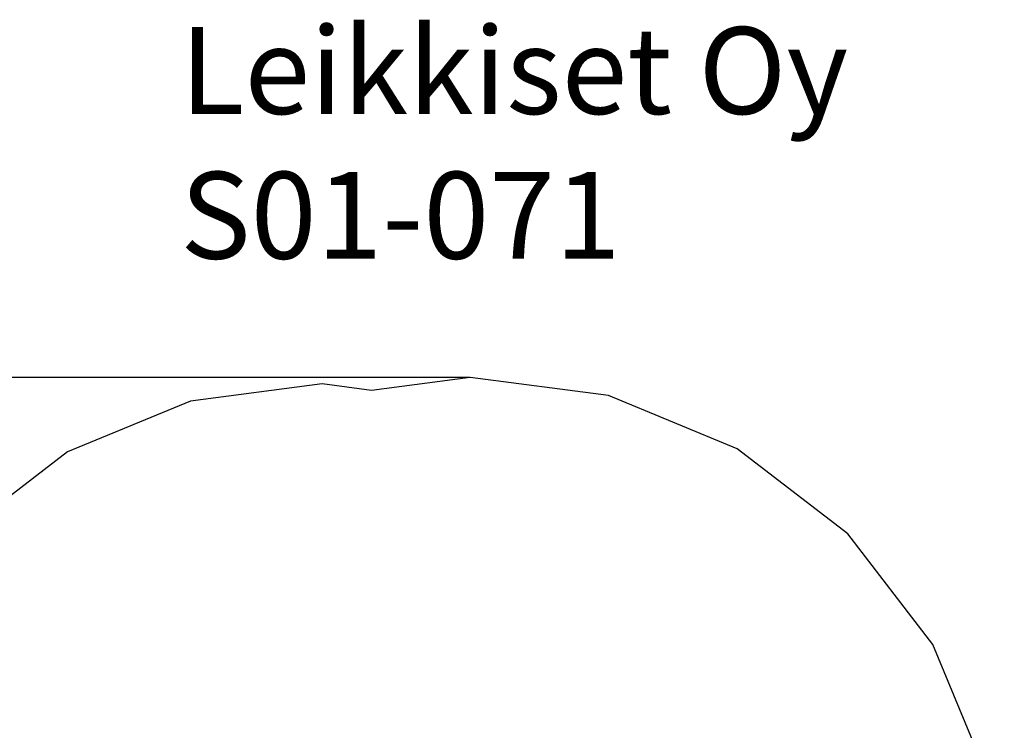
# Model space of a CAD drawing. Units: millimetres. Extents: x -917 to 4252, y 177 to 5101.
# Drawn here: x 852 to 4252, y 2646 to 5101 of the extents above; entities that cross this region are included whole.
import ezdxf

# ---------------------------------------------------------------- set-up
doc = ezdxf.new("R2010")
doc.units = ezdxf.units.MM
for name, color, linetype in [('Dimensions', 7, 'Continuous'), ('Safetyarea', 131, 'Continuous'), ('Text', 7, 'Continuous')]:
    doc.layers.add(name, color=color, linetype=linetype)
doc.styles.get("Standard").update_dxf_attribs({"font": 'arial.ttf'})
doc.dimstyles.new('Leikkiset keinu', dxfattribs={"dimtxt": 150, "dimasz": 2.5, "dimexe": 0.06, "dimexo": 0.625, "dimtad": 0, "dimtih": 1, "dimtoh": 1, "dimdec": 0, "dimtxsty": 'Standard', "dimcen": 2.5, "dimadec": 0, "dimazin": 0, "dimtfac": 1, "dimtmove": 0, "dimatfit": 3, "dimfxl": 1, "dimarcsym": 0})

# ---------------------------------------------------------------- blocks, each defined once
blk = doc.blocks.new('*D17')
at = {"layer": 'Defpoints', "color": 0}
for p in [(2407.6, 3865.6), (-689.4, 176.5), (2407.6, 176.5)]:
    blk.add_point(p, dxfattribs=at)
at = {"layer": 'Dimensions', "color": 0, "lineweight": -2}
for p, q in [((2407, 3865.6), (-689.4, 3865.6)), ((-689.4, 3863.1), (-689.4, 2098.3)), ((-689.4, 179), (-689.4, 1943.9)), ((2407, 176.5), (-689.4, 176.5))]:
    blk.add_line(p, q, dxfattribs=at)
at = {"layer": 'Dimensions', "color": 0}
for points in [[(-689, 3863.1), (-689.8, 3863.1), (-689.4, 3865.6)], [(-689.8, 179), (-689, 179), (-689.4, 176.5)]]:
    blk.add_solid(points, dxfattribs=at)
at = {"layer": 'Dimensions', "color": 0, "insert": (-689.4, 2021.1), "char_height": 150, "attachment_point": 5}
blk.add_mtext('3689', dxfattribs=at)

msp = doc.modelspace()

# ---------------------------------------------------------------- linework, layer by layer
at = {"layer": 'Safetyarea'}
for points in [[(2066.7, 3820.7, 0), (1895.8, 3843.2, 0), (1441.1, 3783.4, 0), (1017.4, 3607.9, 0), (653.6, 3328.7, 0), (374.4, 2964.8, 0), (198.9, 2541.1, 0), (139, 2086.5, 0), (198.9, 1631.8, 0), (374.4, 1208.1, 0), (653.6, 844.2, 0), (1017.4, 565.1, 0), (1441.1, 389.6, 0), (1626.6, 365.1, 0)], [(1626.6, 365.1, 0), (1930.2, 239.4, 0), (2407.6, 176.5, 0), (2885, 239.4, 0), (3329.9, 423.6, 0), (3711.9, 716.8, 0), (4005, 1098.8, 0), (4189.3, 1543.7, 0), (4252.1, 2021.1, 0), (4189.3, 2498.5, 0), (4005, 2943.3, 0), (3711.9, 3325.3, 0), (3329.9, 3618.5, 0), (2885, 3802.7, 0), (2407.6, 3865.6, 0), (2066.7, 3820.7, 0)]]:
    msp.add_polyline3d(points, dxfattribs=at)

# ---------------------------------------------------------------- texts
at = {"layer": 'Text', "insert": (1405.8, 5075.5), "char_height": 300, "width": 3265.712, "attachment_point": 1}
msp.add_mtext('{Leikkiset Oy\\PS01-071}', dxfattribs=at)

# ---------------------------------------------------------------- dimensions: what is measured, and where the dimension line sits
at = {"layer": 'Dimensions'}
dim = msp.add_linear_dim(base=(-689.4, 176.5), p1=(2407.6, 3865.6), p2=(2407.6, 176.5), angle=90, dimstyle='Leikkiset keinu', dxfattribs=at)
dim.commit()
dim.dimension.update_dxf_attribs({"geometry": '*D17', "text_midpoint": (-689.4, 2021.1)})

doc.saveas('drawing.dxf')
